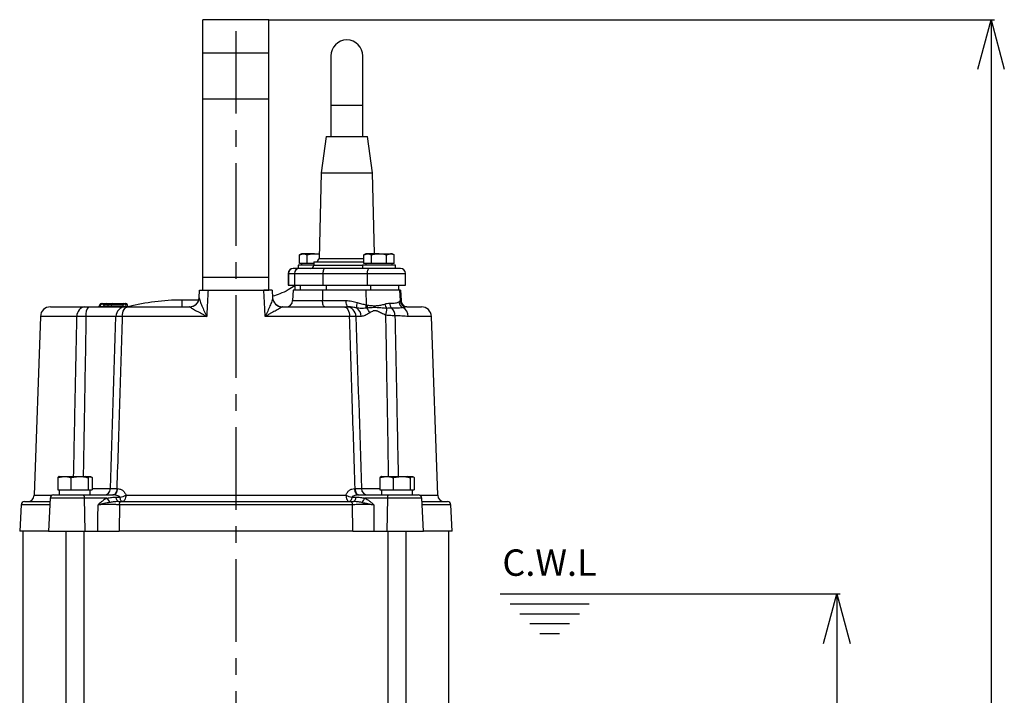
# Model space of a CAD drawing. Extents: x -1088 to 2582, y 153 to 3254.
# Drawn here: x 475 to 773, y 957 to 1162 of the extents above; entities that cross this region are included whole.
import ezdxf

# ---------------------------------------------------------------- set-up
doc = ezdxf.new("R2010")
doc.units = 0
doc.header["$LTSCALE"] = 10
doc.header["$MEASUREMENT"] = 0
doc.linetypes.add('PLNÁ', pattern=[0])
doc.linetypes.add('STŘEDOVÁ1', pattern=[1, 0.625, -0.125, 0.125, -0.125])
doc.layers.get('0').update_dxf_attribs({"color": 6, "linetype": 'PLNÁ'})
for name, color, linetype in [('1', 7, 'PLNÁ'), ('5', 4, 'STŘEDOVÁ1'), ('7', 3, 'PLNÁ'), ('8', 4, 'PLNÁ')]:
    doc.layers.add(name, color=color, linetype=linetype)
doc.styles.get("Standard").update_dxf_attribs({"font": 'simplex'})
doc.dimstyles.new('muj styl', dxfattribs={"dimtxt": 3.5, "dimasz": 3, "dimexe": 1, "dimexo": 0, "dimgap": 1.5, "dimtad": 1, "dimzin": 9, "dimtxsty": 'Standard', "dimblk": 'OPEN30', "dimcen": 0, "dimclrd": 4, "dimclre": 4, "dimclrt": 3, "dimaunit": 1, "dimadec": 0, "dimazin": 0, "dimtfac": 0.6, "dimtmove": 0, "dimatfit": 0, "dimldrblk": 'PRCLFILL', "dimfxl": 1, "dimtolj": 1, "dimarcsym": 0})

# ---------------------------------------------------------------- blocks, each defined once
blk = doc.blocks.new('_Open30')
at = {"color": 0, "linetype": 'ByBlock', "lineweight": -2}
for p, q in [((-1, 0.267949), (0, 0)), ((0, 0), (-1, -0.267949)), ((0, 0), (-1, 0))]:
    blk.add_line(p, q, dxfattribs=at)
blk = doc.blocks.new('*D57')
at = {"layer": '8', "color": 4, "linetype": 'Continuous', "lineweight": -2, "transparency": 16777216}
for p, q in [((550.25, 1162.18), (769.96, 1162.18)), ((768.96, 1147.18), (768.96, 703.18)), ((626.25, 688.18), (769.96, 688.18))]:
    blk.add_line(p, q, dxfattribs=at)
at = {"layer": '8', "color": 4, "lineweight": -2, "transparency": 16777216, "xscale": 15, "yscale": 15, "zscale": 15}
for p, rotation in [((768.96, 1162.18), 90), ((768.96, 688.18), 270)]:
    blk.add_blockref('_Open30', p, dxfattribs=dict(at, rotation=rotation))
at = {"layer": '8', "color": 3, "transparency": 16777216, "insert": (756.46, 925.18), "char_height": 15, "attachment_point": 5, "rotation": 90}
blk.add_mtext('\\A1;474', dxfattribs=at)
blk = doc.blocks.new('PRCLFILL')
at = {"ltscale": 20}
for p, q in [((-1, 0.167), (0, 0)), ((-1, -0.167), (-1, 0.167)), ((0, 0), (-1, -0.167))]:
    blk.add_line(p, q, dxfattribs=at)
at = {"color": 0, "ltscale": 20}
for p, q in [((-1, 0.146), (-0.873, 0.146)), ((-1, 0.096), (-0.573, 0.096)), ((-1, 0.046), (-0.273, 0.046)), ((-1, -0.004), (-0.027, -0.004)), ((-1, -0.054), (-0.327, -0.054)), ((-1, -0.104), (-0.627, -0.104)), ((-1, -0.154), (-0.927, -0.154))]:
    blk.add_line(p, q, dxfattribs=at)
blk = doc.blocks.new('*D58')
at = {"layer": '8', "color": 4, "linetype": 'Continuous', "lineweight": -2, "transparency": 16777216}
for p, q in [((650.28, 988.18), (723.27, 988.18)), ((722.27, 973.18), (722.27, 703.18)), ((626.25, 688.18), (723.27, 688.18))]:
    blk.add_line(p, q, dxfattribs=at)
at = {"layer": '8', "color": 4, "lineweight": -2, "transparency": 16777216, "xscale": 15, "yscale": 15, "zscale": 15}
for p, rotation in [((722.27, 988.18), 90), ((722.27, 688.18), 270)]:
    blk.add_blockref('_Open30', p, dxfattribs=dict(at, rotation=rotation))
at = {"layer": '8', "color": 3, "transparency": 16777216, "insert": (709.77, 838.18), "char_height": 15, "attachment_point": 5, "rotation": 90}
blk.add_mtext('\\A1;300', dxfattribs=at)

msp = doc.modelspace()

# ---------------------------------------------------------------- linework, layer by layer
at = {"layer": '1'}
for p, q in [((550.25, 1162.18), (530.25, 1162.18)), ((530.25, 1152.132), (530.25, 1162.18)), ((550.25, 1152.132), (550.25, 1162.18)), ((530.25, 1138.209), (530.25, 1152.132)), ((530.25, 1152.132), (550.25, 1152.132)), ((550.25, 1138.209), (550.25, 1152.132)), ((568.985, 1151.18), (568.985, 1136.18)), ((578.685, 1136.18), (578.685, 1151.18)), ((530.25, 1138.209), (550.25, 1138.209)), ((530.25, 1084.18), (530.25, 1138.209)), ((550.25, 1084.18), (550.25, 1138.209)), ((568.985, 1136.18), (568.985, 1126.78)), ((578.685, 1136.18), (568.985, 1136.18)), ((578.685, 1126.78), (578.685, 1136.18)), ((567.585, 1126.78), (566.085, 1115.78)), ((567.585, 1126.78), (573.835, 1126.78)), ((573.835, 1126.78), (580.085, 1126.78)), ((581.585, 1115.78), (580.085, 1126.78)), ((566.085, 1115.78), (565.435, 1089.78)), ((566.085, 1115.78), (573.835, 1115.78)), ((573.835, 1115.78), (581.585, 1115.78)), ((582.197, 1091.28), (581.585, 1115.78)), ((560.084, 1091.28), (559.465, 1090.922)), ((559.465, 1090.922), (560.62, 1091.28)), ((559.465, 1088.28), (559.465, 1090.922)), ((560.62, 1091.28), (560.084, 1091.28)), ((564.084, 1091.28), (560.62, 1091.28)), ((561.775, 1088.28), (561.775, 1090.922)), ((563.835, 1088.78), (563.835, 1087.78)), ((563.835, 1088.78), (573.835, 1088.78)), ((564.084, 1091.28), (565.472, 1091.28)), ((565.435, 1089.78), (573.835, 1089.78)), ((573.835, 1089.78), (578.967, 1089.78)), ((573.835, 1088.78), (578.967, 1088.78)), ((579.586, 1091.28), (578.967, 1090.922)), ((578.967, 1090.922), (580.122, 1091.28)), ((578.967, 1088.28), (578.967, 1090.922)), ((580.122, 1091.28), (579.586, 1091.28)), ((583.586, 1091.28), (580.122, 1091.28)), ((581.276, 1088.28), (581.276, 1090.922)), ((583.586, 1091.28), (587.05, 1091.28)), ((585.895, 1090.922), (587.05, 1091.28)), ((585.895, 1088.28), (585.895, 1090.922)), ((587.586, 1091.28), (587.05, 1091.28)), ((588.205, 1090.922), (587.586, 1091.28)), ((588.205, 1088.28), (588.205, 1090.922)), ((557.632, 1086.78), (557.584, 1086.78)), ((559.441, 1086.78), (557.632, 1086.78)), ((559.084, 1087.78), (559.084, 1086.78)), ((563.835, 1087.78), (559.084, 1087.78)), ((567.268, 1086.78), (559.441, 1086.78)), ((560.62, 1088.28), (559.465, 1088.28)), ((560.084, 1088.28), (560.084, 1087.78)), ((561.775, 1088.28), (560.62, 1088.28)), ((563.835, 1088.28), (561.775, 1088.28)), ((563.835, 1087.78), (573.835, 1087.78)), ((580.642, 1086.78), (567.268, 1086.78)), ((573.835, 1087.78), (578.586, 1087.78)), ((578.586, 1087.78), (578.586, 1086.78)), ((588.586, 1087.78), (578.586, 1087.78)), ((580.122, 1088.28), (578.967, 1088.28)), ((579.586, 1088.28), (579.586, 1087.78)), ((581.276, 1088.28), (580.122, 1088.28)), ((590.086, 1086.78), (580.642, 1086.78)), ((583.586, 1088.28), (581.276, 1088.28)), ((585.895, 1088.28), (583.586, 1088.28)), ((587.05, 1088.28), (585.895, 1088.28)), ((588.205, 1088.28), (587.05, 1088.28)), ((587.586, 1087.78), (587.586, 1088.28)), ((588.586, 1086.78), (588.586, 1087.78)), ((530.25, 1080.18), (530.25, 1084.18)), ((530.25, 1084.18), (550.25, 1084.18)), ((550.25, 1080.18), (550.25, 1084.18)), ((556.084, 1085.28), (556.084, 1081.78)), ((556.084, 1085.28), (556.143, 1085.28)), ((556.143, 1085.28), (557.952, 1085.28)), ((556.143, 1085.28), (556.143, 1081.78)), ((557.952, 1085.28), (566.589, 1085.28)), ((557.952, 1085.28), (557.952, 1081.78)), ((566.589, 1085.28), (579.963, 1085.28)), ((566.589, 1085.28), (566.589, 1081.78)), ((579.963, 1085.28), (579.963, 1081.78)), ((579.963, 1085.28), (591.586, 1085.28)), ((591.586, 1081.78), (591.586, 1085.28)), ((529.132, 1077.942), (529.25, 1080.18)), ((530.25, 1080.18), (531.819, 1080.18)), ((531.819, 1080.18), (548.68, 1080.18)), ((548.68, 1080.18), (550.25, 1080.18)), ((551.25, 1080.18), (551.367, 1077.942)), ((556.084, 1081.78), (556.143, 1081.78)), ((556.143, 1081.78), (557.952, 1081.78)), ((557.584, 1080.18), (557.421, 1077.075)), ((566.416, 1080.18), (557.585, 1080.18)), ((557.952, 1081.78), (566.589, 1081.78)), ((558.084, 1081.78), (558.084, 1080.18)), ((558.117, 1081.78), (558.117, 1080.18)), ((559.662, 1081.78), (559.662, 1080.18)), ((566.416, 1080.18), (566.475, 1077.075)), ((579.575, 1080.18), (566.416, 1080.18)), ((566.589, 1081.78), (579.963, 1081.78)), ((567.595, 1081.78), (567.595, 1080.18)), ((579.575, 1080.18), (579.658, 1075.798)), ((589.832, 1080.18), (579.575, 1080.18)), ((579.963, 1081.78), (591.586, 1081.78)), ((580.958, 1081.78), (580.958, 1080.18)), ((589.586, 1080.18), (589.586, 1081.78)), ((589.832, 1080.18), (589.998, 1077.017)), ((590.085, 1080.18), (589.832, 1080.18)), ((590.085, 1080.18), (590.247, 1077.075)), ((590.248, 1077.075), (590.086, 1080.18)), ((528.986, 1077.23), (523.835, 1077.23)), ((523.835, 1077.23), (523.835, 1075.18)), ((557.422, 1077.075), (566.475, 1077.075)), ((566.475, 1077.075), (573.616, 1077.075)), ((590.03, 1077.075), (590.247, 1077.075)), ((484.033, 1075.18), (494.515, 1075.18)), ((495.618, 1075.18), (506.793, 1075.18)), ((499.095, 1075.947), (498.696, 1075.319)), ((499.054, 1075.766), (498.994, 1075.428)), ((498.994, 1075.428), (499.234, 1075.428)), ((499.27, 1075.766), (499.054, 1075.766)), ((499.517, 1076.18), (499.546, 1076.18)), ((499.546, 1076.18), (499.761, 1076.18)), ((499.761, 1076.18), (501.065, 1076.18)), ((500.196, 1075.428), (501.593, 1075.428)), ((501.536, 1075.766), (500.232, 1075.766)), ((501.593, 1075.428), (501.536, 1075.766)), ((502.566, 1075.428), (502.609, 1075.766)), ((502.566, 1075.428), (506.106, 1075.428)), ((505.978, 1075.766), (502.609, 1075.766)), ((502.97, 1076.18), (506.338, 1076.18)), ((506.338, 1076.18), (506.9, 1076.18)), ((506.993, 1075.376), (506.992, 1075.379)), ((507.485, 1075.406), (507.385, 1075.802)), ((507.56, 1075.18), (526.141, 1075.18)), ((554.359, 1075.18), (572.94, 1075.18)), ((573.706, 1075.18), (574.333, 1075.18)), ((592.027, 1075.18), (596.466, 1075.18)), ((481.035, 1072.284), (479.143, 1018.11)), ((492.076, 1072.284), (481.035, 1072.284)), ((503.899, 1072.284), (494.833, 1072.284)), ((531.386, 1072.284), (505.816, 1072.284)), ((574.683, 1072.284), (549.114, 1072.284)), ((578.176, 1072.284), (576.6, 1072.284)), ((599.465, 1072.284), (592.46, 1072.284)), ((601.356, 1018.11), (599.465, 1072.284)), ((486.267, 1023.439), (488.274, 1023.78)), ((486.267, 1023.439), (486.267, 1019.78)), ((486.744, 1023.78), (486.63, 1023.726)), ((486.744, 1023.78), (488.274, 1023.78)), ((488.274, 1023.78), (492.878, 1023.78)), ((490.282, 1023.439), (492.878, 1023.78)), ((490.282, 1023.439), (490.282, 1019.78)), ((492.878, 1023.78), (496.063, 1023.78)), ((496.652, 1023.439), (494.644, 1023.78)), ((495.475, 1023.439), (495.475, 1019.78)), ((496.652, 1023.439), (496.652, 1019.78)), ((583.847, 1023.439), (585.855, 1023.78)), ((583.847, 1023.439), (583.847, 1019.78)), ((584.325, 1023.78), (584.21, 1023.726)), ((584.325, 1023.78), (585.855, 1023.78)), ((585.855, 1023.78), (590.459, 1023.78)), ((587.863, 1023.439), (590.459, 1023.78)), ((587.863, 1023.439), (587.863, 1019.78)), ((590.459, 1023.78), (593.644, 1023.78)), ((594.233, 1023.439), (592.225, 1023.78)), ((593.055, 1023.439), (593.055, 1019.78)), ((594.233, 1023.439), (594.233, 1019.78)), ((496.652, 1020.11), (502.246, 1020.11)), ((504.162, 1020.11), (504.321, 1020.11)), ((576.178, 1020.11), (576.337, 1020.11)), ((578.253, 1020.11), (583.847, 1020.11)), ((479.143, 1018.11), (484.618, 1018.11)), ((483.986, 1017.232), (483.459, 1007.18)), ((494.319, 1017.232), (483.986, 1017.232)), ((484.985, 1018.18), (493.937, 1018.18)), ((486.267, 1019.78), (490.282, 1019.78)), ((486.836, 1018.18), (486.836, 1019.78)), ((490.282, 1019.78), (495.475, 1019.78)), ((493.937, 1018.18), (503.145, 1018.18)), ((494.319, 1017.232), (494.521, 1007.18)), ((501.191, 1017.232), (494.319, 1017.232)), ((495.475, 1019.78), (496.652, 1019.78)), ((496.1, 1018.18), (496.1, 1019.78)), ((503.969, 1017.513), (505.123, 1017.513)), ((506.934, 1018.11), (573.565, 1018.11)), ((575.377, 1017.513), (576.53, 1017.513)), ((577.354, 1018.18), (586.562, 1018.18)), ((586.18, 1017.232), (579.308, 1017.232)), ((583.847, 1019.78), (587.863, 1019.78)), ((584.416, 1018.18), (584.416, 1019.78)), ((586.18, 1017.232), (585.979, 1007.18)), ((596.513, 1017.232), (586.18, 1017.232)), ((586.562, 1018.18), (595.515, 1018.18)), ((587.863, 1019.78), (593.055, 1019.78)), ((593.055, 1019.78), (594.233, 1019.78)), ((593.681, 1018.18), (593.681, 1019.78)), ((595.882, 1018.11), (601.356, 1018.11)), ((597.04, 1007.18), (596.513, 1017.232)), ((475.172, 1015.232), (474.75, 1007.18)), ((483.881, 1015.232), (475.172, 1015.232)), ((476.17, 1016.18), (483.931, 1016.18)), ((504.947, 1015.232), (504.886, 1007.18)), ((575.552, 1015.232), (504.947, 1015.232)), ((505.489, 1016.18), (575.011, 1016.18)), ((575.613, 1007.18), (575.552, 1015.232)), ((596.568, 1016.18), (604.329, 1016.18)), ((605.328, 1015.232), (596.618, 1015.232)), ((605.75, 1007.18), (605.328, 1015.232)), ((483.459, 1007.18), (474.75, 1007.18)), ((475.75, 1007.18), (475.75, 872.18)), ((483.459, 1007.18), (494.521, 1007.18)), ((488.676, 1007.18), (488.676, 880.28)), ((494.243, 880.28), (494.243, 1007.18)), ((494.521, 1007.18), (498.437, 1007.18)), ((575.613, 1007.18), (504.886, 1007.18)), ((582.062, 1007.18), (585.979, 1007.18)), ((585.979, 1007.18), (597.04, 1007.18)), ((586.257, 1007.18), (586.257, 880.28)), ((591.824, 880.28), (591.824, 1007.18)), ((605.75, 1007.18), (597.04, 1007.18)), ((604.75, 872.18), (604.75, 1007.18)), ((620.273, 988.18), (650.276, 988.18)), ((623.276, 985.18), (647.275, 985.18)), ((626.276, 982.18), (644.275, 982.18)), ((629.276, 979.18), (641.275, 979.18)), ((632.276, 976.18), (638.275, 976.18))]:
    msp.add_line(p, q, dxfattribs=at)
for points in [[(567.268, 1086.78), (567.136, 1086.751), (567.008, 1086.665), (566.891, 1086.527), (566.788, 1086.34), (566.704, 1086.113), (566.641, 1085.854), (566.602, 1085.572), (566.589, 1085.28)], [(580.642, 1086.78), (580.51, 1086.751), (580.382, 1086.665), (580.265, 1086.527), (580.162, 1086.34), (580.077, 1086.113), (580.015, 1085.854), (579.976, 1085.572), (579.963, 1085.28)], [(567.191, 1075.18), (567.056, 1075.216), (566.925, 1075.322), (566.804, 1075.495), (566.697, 1075.729), (566.608, 1076.015), (566.54, 1076.342), (566.495, 1076.7), (566.475, 1077.075)], [(574.333, 1075.18), (574.198, 1075.216), (574.067, 1075.322), (573.946, 1075.495), (573.839, 1075.729), (573.75, 1076.015), (573.681, 1076.342), (573.636, 1076.7), (573.616, 1077.075)], [(499.158, 1075.996), (499.148, 1075.991), (499.095, 1075.947)], [(500.232, 1075.766), (500.154, 1075.871), (500.033, 1075.954), (499.884, 1076.008), (499.721, 1076.027), (499.562, 1076.008), (499.425, 1075.954), (499.324, 1075.871), (499.27, 1075.766)], [(505.816, 1072.284), (505.86, 1072.854), (505.966, 1073.4), (506.131, 1073.9), (506.348, 1074.338), (506.61, 1074.696), (506.906, 1074.961), (507.227, 1075.124), (507.56, 1075.18)], [(506.807, 1075.855), (506.756, 1075.922), (506.662, 1075.966), (506.535, 1075.982), (506.388, 1075.966), (506.236, 1075.922), (506.095, 1075.853), (505.978, 1075.766)], [(507.385, 1075.802), (507.367, 1075.842), (507.301, 1075.902), (507.195, 1075.94), (507.061, 1075.954), (506.911, 1075.94), (506.783, 1075.909)], [(506.811, 1075.766), (506.807, 1075.853), (506.807, 1075.855)], [(572.94, 1075.18), (573.272, 1075.124), (573.593, 1074.961), (573.89, 1074.696), (574.151, 1074.338), (574.369, 1073.9), (574.533, 1073.4), (574.639, 1072.854), (574.683, 1072.284)], [(504.162, 1020.11), (504.132, 1019.73), (504.06, 1019.366), (503.949, 1019.032), (503.802, 1018.741), (503.624, 1018.502), (503.423, 1018.325), (503.206, 1018.216), (502.98, 1018.18)], [(504.321, 1020.11), (504.292, 1019.73), (504.22, 1019.366), (504.109, 1019.032), (503.963, 1018.741), (503.786, 1018.502), (503.586, 1018.325), (503.37, 1018.216), (503.145, 1018.18)], [(576.178, 1020.11), (576.207, 1019.73), (576.279, 1019.366), (576.39, 1019.032), (576.537, 1018.741), (576.713, 1018.502), (576.913, 1018.325), (577.13, 1018.216), (577.354, 1018.18)], [(576.337, 1020.11), (576.367, 1019.73), (576.439, 1019.366), (576.551, 1019.032), (576.698, 1018.741), (576.875, 1018.502), (577.076, 1018.325), (577.294, 1018.216), (577.519, 1018.18)], [(493.937, 1018.18), (494.009, 1018.162), (494.079, 1018.108), (494.143, 1018.022), (494.2, 1017.905), (494.248, 1017.762), (494.285, 1017.598), (494.309, 1017.419), (494.319, 1017.232)], [(504.691, 1016.18), (504.574, 1016.203), (504.459, 1016.274), (504.35, 1016.389), (504.249, 1016.547), (504.159, 1016.743), (504.081, 1016.973), (504.017, 1017.232), (503.969, 1017.513)], [(505.844, 1016.18), (505.727, 1016.203), (505.612, 1016.274), (505.503, 1016.389), (505.402, 1016.547), (505.312, 1016.743), (505.234, 1016.973), (505.17, 1017.232), (505.123, 1017.513)], [(506.934, 1018.11), (506.907, 1017.73), (506.84, 1017.366), (506.737, 1017.032), (506.602, 1016.741), (506.438, 1016.502), (506.253, 1016.325), (506.052, 1016.216), (505.844, 1016.18)], [(573.565, 1018.11), (573.593, 1017.73), (573.659, 1017.366), (573.762, 1017.032), (573.898, 1016.741), (574.061, 1016.502), (574.247, 1016.325), (574.447, 1016.216), (574.655, 1016.18)], [(575.377, 1017.513), (575.329, 1017.232), (575.266, 1016.973), (575.188, 1016.743), (575.097, 1016.547), (574.996, 1016.389), (574.887, 1016.274), (574.772, 1016.203), (574.655, 1016.18)], [(576.53, 1017.513), (576.482, 1017.232), (576.419, 1016.973), (576.341, 1016.743), (576.25, 1016.547), (576.149, 1016.389), (576.04, 1016.274), (575.926, 1016.203), (575.808, 1016.18)], [(586.18, 1017.232), (586.191, 1017.419), (586.215, 1017.598), (586.251, 1017.762), (586.299, 1017.905), (586.356, 1018.022), (586.421, 1018.108), (586.49, 1018.162), (586.562, 1018.18)], [(498.437, 1007.18), (498.459, 1011.288), (498.48, 1015.232)], [(504.947, 1015.232), (504.962, 1015.419), (504.996, 1015.598), (505.048, 1015.762), (505.115, 1015.905), (505.196, 1016.022), (505.288, 1016.108), (505.386, 1016.162), (505.489, 1016.18)], [(575.552, 1015.232), (575.537, 1015.419), (575.503, 1015.598), (575.452, 1015.762), (575.384, 1015.905), (575.303, 1016.022), (575.212, 1016.108), (575.113, 1016.162), (575.011, 1016.18)], [(582.02, 1015.232), (582.04, 1011.288), (582.062, 1007.18)]]:
    msp.add_lwpolyline(points, dxfattribs=at)
for centre, radius, start, end in [((573.835, 1151.18), 4.85, 0, 180), ((566.331, 1088.581), 1.497, 126.80332, 172.38708), ((557.584, 1085.28), 1.5, 90, 180), ((557.637, 1085.285), 1.495, 90.21057, 180.20902), ((559.446, 1085.285), 1.495, 90.21065, 180.20902), ((562.835, 1087.78), 1, 270, 0), ((590.086, 1085.28), 1.5, 0, 90), ((523.835, 1012.38), 64.85, 90, 104.40853), ((526.141, 1078.18), 3, 270, 357), ((526.199, 1078.098), 2.937, 321.92484, 356.95997), ((554.359, 1078.18), 3, 183, 270), ((554.339, 1078.114), 2.977, 183.32462, 268.13335), ((555.424, 1077.18), 2, 270, 357), ((591.675, 1076.815), 2.048, 184.43071, 247.04125), ((591.995, 1077.126), 2, 183.11211, 262.09657), ((592.027, 1077.179), 2, 182.99523, 269.99572), ((592.244, 1077.179), 2, 182.99507, 269.99587), ((592.246, 1077.18), 2, 183, 270), ((484.033, 1072.18), 3, 90, 178), ((494.812, 1072.454), 2.742, 96.22255, 183.55234), ((498.162, 1072.936), 3.392, 138.59464, 191.07555), ((498.443, 1075.48), 0.3, 270, 326.30304), ((498.698, 1075.48), 0.3, 270, 350), ((498.939, 1075.479), 0.299, 270.06022, 350.09616), ((499.546, 1075.68), 0.5, 90, 170), ((499.517, 1075.68), 0.5, 90, 147.62554), ((499.762, 1075.68), 0.499, 90.0551, 170.08614), ((499.753, 1075.695), 0.485, 8.48742, 88.98309), ((500.484, 1075.47), 0.291, 188.48597, 268.98395), ((501.056, 1075.695), 0.485, 8.46595, 88.9686), ((501.88, 1075.47), 0.291, 188.44434, 268.98737), ((502.313, 1075.43), 0.253, 278.40661, 359.44306), ((503.031, 1075.763), 0.421, 98.358, 179.49128), ((506.844, 1072.235), 2.945, 90.98757, 179.0451), ((505.853, 1075.43), 0.253, 278.35742, 359.49225), ((506.4, 1075.763), 0.421, 98.35823, 179.49105), ((506.338, 1075.68), 0.5, 20.48897, 90), ((506.908, 1075.833), 0.346, 91.20055, 137.31213), ((506.9, 1075.68), 0.5, 14.12825, 90), ((507.268, 1075.48), 0.3, 200.47493, 269.99831), ((507.776, 1075.48), 0.3, 193.65571, 270), ((526.148, 1078.143), 3.005, 272.08883, 321.85232), ((573.656, 1072.235), 2.945, 0.9549, 89.01243), ((579.356, 1075.5), 2.587, 158.17825, 195.43303), ((575.075, 1072.278), 3.101, 0.12268, 54.81769), ((584.163, 1075.057), 4.566, 170.66579, 183.72567), ((584.482, 1075.221), 4.502, 173.51535, 185.38312), ((576.121, 1071.82), 4.891, 18.23643, 37.52573), ((587.97, 1076.524), 2.697, 190.60972, 222.76397), ((578.03, 1074.917), 7.963, 343.37556, 358.38886), ((588.953, 1076.305), 2.163, 180.81286, 225.03743), ((585.156, 1072.427), 3.264, 0.79356, 45.98221), ((589.44, 1072.271), 3.021, 0.25049, 61.60093), ((596.466, 1072.18), 3, 2, 90), ((500.273, 1020.152), 1.973, 270.71106, 358.76022), ((580.226, 1020.152), 1.973, 181.23978, 269.28894), ((477.144, 1018.18), 2, 270, 358), ((484.985, 1017.18), 1, 90, 177), ((505.397, 1019.231), 4.657, 205.41687, 225.68543), ((503.529, 1025.396), 8.042, 281.42813, 295.04768), ((576.97, 1025.396), 8.042, 244.95232, 258.57187), ((575.102, 1019.231), 4.657, 314.31457, 334.58313), ((595.515, 1017.18), 1, 3, 90), ((603.355, 1018.18), 2, 182, 270), ((476.17, 1015.18), 1, 90, 177), ((604.329, 1015.18), 1, 3, 90)]:
    msp.add_arc(centre, radius, start, end, dxfattribs=at)
for centre, major_axis, ratio, start_param, end_param in [((499.39, 1075.48), (0.697, 0.175), 0.131532, 2.9706639, 3.9664141), ((506.951, 1075.48), (0.535, -0.089), 0.2582127, 4.7041925, 6.5347228)]:
    msp.add_ellipse(centre, major_axis=major_axis, ratio=ratio, start_param=start_param, end_param=end_param, dxfattribs=at)
for points, knots in [([(560.62, 1091.28), (560.647, 1091.279), (561.037, 1091.274), (561.419, 1091.092), (561.775, 1090.922)], [0, 0, 0, 0, 0.0866342, 1.2343621, 1.2343621, 1.2343621, 1.2343621]), ([(561.775, 1090.922), (561.923, 1090.964), (562.675, 1091.175), (563.457, 1091.233), (564.084, 1091.28)], [0, 0, 0, 0, 0.4631002, 2.3480908, 2.3480908, 2.3480908, 2.3480908]), ([(564.084, 1091.28), (564.257, 1091.278), (564.725, 1091.273), (565.181, 1091.165), (565.468, 1091.097)], [0, 0, 0, 0, 0.5194147, 1.4044185, 1.4044185, 1.4044185, 1.4044185]), ([(580.122, 1091.28), (580.149, 1091.279), (580.539, 1091.274), (580.921, 1091.092), (581.276, 1090.922)], [0, 0, 0, 0, 0.0866344, 1.2343647, 1.2343647, 1.2343647, 1.2343647]), ([(581.276, 1090.922), (581.425, 1090.964), (582.176, 1091.175), (582.958, 1091.233), (583.586, 1091.28)], [0, 0, 0, 0, 0.4630984, 2.3480891, 2.3480891, 2.3480891, 2.3480891]), ([(583.586, 1091.28), (583.758, 1091.276), (584.54, 1091.26), (585.302, 1091.07), (585.895, 1090.922)], [0, 0, 0, 0, 0.5196754, 2.3509897, 2.3509897, 2.3509897, 2.3509897]), ([(587.05, 1091.28), (587.077, 1091.279), (587.467, 1091.274), (587.849, 1091.092), (588.205, 1090.922)], [0, 0, 0, 0, 0.0866331, 1.2343598, 1.2343598, 1.2343598, 1.2343598]), ([(529.25, 1080.18), (529.25, 1080.18), (529.266, 1080.18), (529.329, 1080.18), (529.376, 1080.18), (529.501, 1080.18), (529.579, 1080.18), (529.76, 1080.18), (529.864, 1080.18), (530.099, 1080.18), (530.228, 1080.18), (530.504, 1080.18), (530.652, 1080.18), (531.125, 1080.18), (531.464, 1080.18), (531.819, 1080.18)], [0, 0, 0, 0, 0.3212243, 0.3212243, 0.6424485, 0.6424485, 0.9636728, 0.9636728, 1.284897, 1.284897, 1.6061213, 1.6061213, 1.9273456, 1.9273456, 2.5697941, 2.5697941, 2.5697941, 2.5697941]), ([(531.819, 1080.18), (531.728, 1078.513), (531.636, 1076.846), (531.545, 1075.18), (531.492, 1074.215), (531.439, 1073.249), (531.386, 1072.284)], [0, 0, 0, 0, 5.007549, 5.007549, 5.007549, 7.9072066, 7.9072066, 7.9072066, 7.9072066]), ([(549.114, 1072.284), (549.061, 1073.249), (549.008, 1074.215), (548.955, 1075.18), (548.863, 1076.846), (548.771, 1078.513), (548.68, 1080.18)], [0, 0, 0, 0, 2.8996576, 2.8996576, 2.8996576, 7.9072066, 7.9072066, 7.9072066, 7.9072066]), ([(551.25, 1080.18), (551.25, 1080.18), (551.233, 1080.18), (551.17, 1080.18), (551.123, 1080.18), (550.998, 1080.18), (550.92, 1080.18), (550.739, 1080.18), (550.635, 1080.18), (550.401, 1080.18), (550.271, 1080.18), (549.995, 1080.18), (549.847, 1080.18), (549.374, 1080.18), (549.035, 1080.18), (548.68, 1080.18)], [0, 0, 0, 0, 0.3212243, 0.3212243, 0.6424485, 0.6424485, 0.9636728, 0.9636728, 1.284897, 1.284897, 1.6061213, 1.6061213, 1.9273456, 1.9273456, 2.5697941, 2.5697941, 2.5697941, 2.5697941]), ([(558.084, 1081.53), (557.422, 1081.107), (555.978, 1080.184), (553.712, 1079.119), (552.083, 1078.597), (551.345, 1078.361)], [0, 0, 0, 0, 2.3702105, 5.1709998, 7.4886511, 7.4886511, 7.4886511, 7.4886511]), ([(529.132, 1077.942), (529.127, 1077.842), (529.157, 1077.686), (529.255, 1077.313), (529.322, 1077.101), (529.476, 1076.656), (529.564, 1076.418), (529.753, 1075.935), (529.853, 1075.687), (530.169, 1074.931), (530.399, 1074.407), (530.758, 1073.618), (530.881, 1073.353), (531.068, 1072.953), (531.131, 1072.82), (531.258, 1072.552), (531.322, 1072.417), (531.386, 1072.284)], [0, 0, 0, 0, 0.7637589, 0.7637589, 1.5275179, 1.5275179, 2.2912768, 2.2912768, 3.0550357, 3.0550357, 4.5825536, 4.5825536, 5.3463125, 5.3463125, 5.728192, 5.728192, 6.1100714, 6.1100714, 6.1100714, 6.1100714]), ([(551.367, 1077.942), (551.372, 1077.842), (551.343, 1077.686), (551.245, 1077.313), (551.178, 1077.101), (551.023, 1076.656), (550.935, 1076.418), (550.747, 1075.935), (550.646, 1075.687), (550.33, 1074.931), (550.1, 1074.407), (549.741, 1073.618), (549.619, 1073.353), (549.431, 1072.953), (549.368, 1072.82), (549.242, 1072.552), (549.177, 1072.417), (549.114, 1072.284)], [0, 0, 0, 0, 0.7637589, 0.7637589, 1.5275179, 1.5275179, 2.2912768, 2.2912768, 3.0550357, 3.0550357, 4.5825536, 4.5825536, 5.3463125, 5.3463125, 5.728192, 5.728192, 6.1100714, 6.1100714, 6.1100714, 6.1100714]), ([(573.616, 1077.075), (574.187, 1077.075), (574.75, 1077.016), (575.861, 1076.806), (576.41, 1076.654), (576.954, 1076.462)], [0, 0, 0, 0, 1.7067762, 1.7067762, 3.4135523, 3.4135523, 3.4135523, 3.4135523]), ([(586.79, 1076.274), (587.486, 1076.263), (588.071, 1076.286), (588.787, 1076.377), (588.999, 1076.416), (589.361, 1076.518), (589.512, 1076.579), (589.633, 1076.656)], [0, 0, 0, 0, 1.4507573, 1.4507573, 2.176136, 2.176136, 2.9015147, 2.9015147, 2.9015147, 2.9015147]), ([(494.515, 1075.18), (494.649, 1075.18), (494.811, 1075.18), (495.189, 1075.18), (495.395, 1075.18), (495.618, 1075.18)], [0, 0, 0, 0, 0.5514744, 0.5514744, 1.1029489, 1.1029489, 1.1029489, 1.1029489]), ([(499.234, 1075.428), (499.239, 1075.394), (499.264, 1075.361), (499.354, 1075.317), (499.393, 1075.303), (499.498, 1075.281), (499.567, 1075.274), (499.679, 1075.274), (499.718, 1075.275), (499.79, 1075.282), (499.824, 1075.286), (499.919, 1075.303), (499.971, 1075.316), (500.102, 1075.361), (500.159, 1075.394), (500.196, 1075.428)], [0, 0, 0, 0, 0.263936, 0.263936, 0.3959041, 0.3959041, 0.5278721, 0.5278721, 0.5938561, 0.5938561, 0.6598401, 0.6598401, 0.7918081, 0.7918081, 1.0557441, 1.0557441, 1.0557441, 1.0557441]), ([(501.065, 1076.18), (501.094, 1076.18), (501.135, 1076.18), (501.238, 1076.18), (501.301, 1076.18), (501.443, 1076.18), (501.524, 1076.18), (501.698, 1076.18), (501.791, 1076.18), (501.985, 1076.18), (502.083, 1076.18), (502.281, 1076.18), (502.38, 1076.18), (502.568, 1076.18), (502.659, 1076.18), (502.825, 1076.18), (502.901, 1076.18), (502.97, 1076.18)], [0, 0, 0, 0, 0.2380632, 0.2380632, 0.4761264, 0.4761264, 0.7141896, 0.7141896, 0.9522528, 0.9522528, 1.190316, 1.190316, 1.4283792, 1.4283792, 1.6664424, 1.6664424, 1.9045056, 1.9045056, 1.9045056, 1.9045056]), ([(502.609, 1075.766), (502.532, 1075.766), (502.436, 1075.766), (502.224, 1075.766), (502.108, 1075.766), (501.888, 1075.766), (501.787, 1075.766), (501.628, 1075.766), (501.569, 1075.766), (501.536, 1075.766)], [0, 0, 0, 0, 0.2684487, 0.2684487, 0.5368975, 0.5368975, 0.8053462, 0.8053462, 1.0737949, 1.0737949, 1.0737949, 1.0737949]), ([(501.593, 1075.428), (501.623, 1075.428), (501.677, 1075.428), (501.821, 1075.428), (501.914, 1075.428), (502.112, 1075.428), (502.217, 1075.428), (502.409, 1075.428), (502.496, 1075.428), (502.566, 1075.428)], [0, 0, 0, 0, 0.24325418, 0.24325418, 0.48650835, 0.48650835, 0.72976253, 0.72976253, 0.9730167, 0.9730167, 0.9730167, 0.9730167]), ([(506.106, 1075.428), (506.177, 1075.404), (506.296, 1075.366), (506.502, 1075.323), (506.66, 1075.302), (506.761, 1075.297), (506.843, 1075.297), (506.886, 1075.301), (506.938, 1075.311), (506.979, 1075.327), (506.999, 1075.352), (506.986, 1075.369), (506.983, 1075.374)], [0, 0, 0, 0, 0.21867701, 0.36211876, 0.47376321, 0.55121041, 0.58053467, 0.67509889, 0.67749241, 0.7818438, 0.90818165, 0.9516114, 0.9516114, 0.9516114, 0.9516114]), ([(506.793, 1075.18), (506.853, 1075.18), (506.949, 1075.18), (507.213, 1075.18), (507.372, 1075.18), (507.56, 1075.18)], [0, 0, 0, 0, 0.3834077, 0.3834077, 0.7668154, 0.7668154, 0.7668154, 0.7668154]), ([(526.258, 1075.139), (526.319, 1075.094), (526.436, 1075.021), (526.733, 1074.843), (526.909, 1074.74), (527.29, 1074.521), (527.498, 1074.403), (527.93, 1074.161), (528.154, 1074.036), (528.848, 1073.653), (529.339, 1073.384), (530.093, 1072.977), (530.347, 1072.84), (530.862, 1072.563), (531.125, 1072.423), (531.386, 1072.284)], [0, 0, 0, 0, 0.733833, 0.733833, 1.4676661, 1.4676661, 2.2014991, 2.2014991, 2.9353321, 2.9353321, 4.4029982, 4.4029982, 5.1368312, 5.1368312, 5.8706643, 5.8706643, 5.8706643, 5.8706643]), ([(554.242, 1075.139), (554.181, 1075.094), (554.063, 1075.021), (553.767, 1074.843), (553.59, 1074.74), (553.209, 1074.521), (553.001, 1074.403), (552.57, 1074.161), (552.345, 1074.036), (551.652, 1073.653), (551.16, 1073.384), (550.407, 1072.977), (550.152, 1072.84), (549.637, 1072.563), (549.374, 1072.423), (549.114, 1072.284)], [0, 0, 0, 0, 0.733833, 0.733833, 1.4676661, 1.4676661, 2.2014991, 2.2014991, 2.9353321, 2.9353321, 4.4029982, 4.4029982, 5.1368312, 5.1368312, 5.8706643, 5.8706643, 5.8706643, 5.8706643]), ([(572.94, 1075.18), (573.127, 1075.18), (573.287, 1075.18), (573.55, 1075.18), (573.646, 1075.18), (573.706, 1075.18)], [0, 0, 0, 0, 0.3834077, 0.3834077, 0.7668154, 0.7668154, 0.7668154, 0.7668154]), ([(576.862, 1074.812), (576.442, 1074.921), (576.022, 1075.012), (575.181, 1075.141), (574.759, 1075.18), (574.333, 1075.18)], [0, 0, 0, 0, 1.2819283, 1.2819283, 2.5638565, 2.5638565, 2.5638565, 2.5638565]), ([(579.607, 1074.761), (579.121, 1074.725), (578.646, 1074.705), (577.955, 1074.709), (577.728, 1074.716), (577.285, 1074.749), (577.068, 1074.773), (576.862, 1074.812)], [0, 0, 0, 0, 1.3767125, 1.3767125, 2.0650687, 2.0650687, 2.7534249, 2.7534249, 2.7534249, 2.7534249]), ([(576.954, 1076.462), (577.174, 1076.384), (577.398, 1076.318), (577.846, 1076.195), (578.071, 1076.139), (578.749, 1075.981), (579.203, 1075.888), (579.658, 1075.798)], [0, 0, 0, 0, 0.6967254, 0.6967254, 1.3934509, 1.3934509, 2.7869018, 2.7869018, 2.7869018, 2.7869018]), ([(585.99, 1074.693), (585.485, 1074.712), (584.996, 1074.754), (584.013, 1074.841), (583.521, 1074.888), (582.529, 1074.941), (582.028, 1074.942), (581.019, 1074.89), (580.509, 1074.843), (579.999, 1074.799)], [0, 0, 0, 0, 1.5013661, 1.5013661, 3.0027322, 3.0027322, 4.5040984, 4.5040984, 6.0054645, 6.0054645, 6.0054645, 6.0054645]), ([(580.008, 1075.729), (580.506, 1075.647), (580.994, 1075.583), (581.711, 1075.531), (581.948, 1075.521), (582.412, 1075.519), (582.64, 1075.528), (583.31, 1075.576), (583.741, 1075.638), (584.562, 1075.799), (584.952, 1075.895), (585.319, 1076.027)], [0, 0, 0, 0, 1.3450752, 1.3450752, 2.0176128, 2.0176128, 2.6901504, 2.6901504, 4.0352256, 4.0352256, 5.3803008, 5.3803008, 5.3803008, 5.3803008]), ([(585.66, 1072.638), (585.208, 1072.808), (584.78, 1073.018), (584.154, 1073.343), (583.948, 1073.453), (583.536, 1073.664), (583.331, 1073.763), (583.019, 1073.885), (582.914, 1073.92), (582.702, 1073.975), (582.592, 1073.995), (582.27, 1074.019), (582.063, 1073.99), (581.661, 1073.863), (581.472, 1073.771), (581.11, 1073.57), (580.936, 1073.46), (580.766, 1073.35)], [0, 0, 0, 0, 1.3379306, 1.3379306, 2.0068959, 2.0068959, 2.6758612, 2.6758612, 3.0103439, 3.0103439, 3.3448265, 3.3448265, 4.0137918, 4.0137918, 4.6827571, 4.6827571, 5.3517224, 5.3517224, 5.3517224, 5.3517224]), ([(585.319, 1076.027), (585.578, 1076.121), (585.831, 1076.182), (586.322, 1076.26), (586.56, 1076.278), (586.79, 1076.274)], [0, 0, 0, 0, 0.7507726, 0.7507726, 1.5015452, 1.5015452, 1.5015452, 1.5015452]), ([(587.424, 1074.774), (587.219, 1074.775), (586.996, 1074.769), (586.518, 1074.743), (586.261, 1074.724), (585.99, 1074.693)], [0, 0, 0, 0, 0.7189365, 0.7189365, 1.4378729, 1.4378729, 1.4378729, 1.4378729]), ([(590.876, 1074.928), (590.471, 1074.839), (589.985, 1074.809), (589.125, 1074.783), (588.816, 1074.779), (588.153, 1074.774), (587.799, 1074.773), (587.424, 1074.774)], [0, 0, 0, 0, 1.7315021, 1.7315021, 2.5972531, 2.5972531, 3.4630041, 3.4630041, 3.4630041, 3.4630041]), ([(491.097, 1023.78), (491.249, 1031.404), (491.571, 1047.572), (491.901, 1063.74), (492.076, 1072.284)], [0, 0, 0, 0, 22.8768562, 48.514565, 48.514565, 48.514565, 48.514565]), ([(494.833, 1072.284), (494.278, 1072.289), (493.763, 1072.291), (493.054, 1072.291), (492.835, 1072.29), (492.43, 1072.288), (492.243, 1072.286), (492.076, 1072.284)], [0, 0, 0, 0, 1.3787102, 1.3787102, 2.0680654, 2.0680654, 2.7574205, 2.7574205, 2.7574205, 2.7574205]), ([(494.833, 1072.284), (494.682, 1063.74), (494.396, 1047.572), (494.125, 1031.404), (493.998, 1023.78)], [0, 0, 0, 0, 25.6363446, 48.5118947, 48.5118947, 48.5118947, 48.5118947]), ([(505.816, 1072.284), (505.348, 1072.289), (504.95, 1072.291), (504.457, 1072.291), (504.315, 1072.29), (504.074, 1072.288), (503.975, 1072.286), (503.899, 1072.284)], [0, 0, 0, 0, 0.9585592, 0.9585592, 1.4378388, 1.4378388, 1.9171184, 1.9171184, 1.9171184, 1.9171184]), ([(505.816, 1072.284), (505.548, 1063.74), (505.279, 1055.196), (505.008, 1046.652), (504.728, 1037.804), (504.446, 1028.957), (504.162, 1020.11)], [0, 0, 0, 0, 25.6453778, 25.6453778, 25.6453778, 52.2007257, 52.2007257, 52.2007257, 52.2007257]), ([(576.6, 1072.284), (576.449, 1072.289), (576.21, 1072.291), (575.717, 1072.291), (575.535, 1072.29), (575.135, 1072.288), (574.917, 1072.286), (574.683, 1072.284)], [0, 0, 0, 0, 0.9585659, 0.9585659, 1.4378489, 1.4378489, 1.9171318, 1.9171318, 1.9171318, 1.9171318]), ([(576.337, 1020.11), (576.054, 1028.957), (575.772, 1037.804), (575.491, 1046.652), (575.22, 1055.196), (574.951, 1063.74), (574.683, 1072.284)], [0, 0, 0, 0, 26.5553515, 26.5553515, 26.5553515, 52.2007257, 52.2007257, 52.2007257, 52.2007257]), ([(580.766, 1073.35), (580.293, 1073.045), (579.835, 1072.79), (579.177, 1072.503), (578.966, 1072.426), (578.559, 1072.316), (578.364, 1072.284), (578.176, 1072.284)], [0, 0, 0, 0, 1.4184354, 1.4184354, 2.127653, 2.127653, 2.8368707, 2.8368707, 2.8368707, 2.8368707]), ([(588.42, 1072.472), (588.253, 1072.473), (588.067, 1072.477), (587.659, 1072.49), (587.437, 1072.499), (586.738, 1072.537), (586.212, 1072.575), (585.66, 1072.638)], [0, 0, 0, 0, 0.6915731, 0.6915731, 1.3831462, 1.3831462, 2.7662924, 2.7662924, 2.7662924, 2.7662924]), ([(586.502, 1023.78), (586.374, 1031.404), (586.101, 1047.69), (585.813, 1063.976), (585.66, 1072.638)], [0, 0, 0, 0, 22.875548, 48.8660919, 48.8660919, 48.8660919, 48.8660919]), ([(592.46, 1072.284), (591.858, 1072.284), (591.218, 1072.348), (590.208, 1072.425), (589.862, 1072.447), (589.154, 1072.474), (588.791, 1072.478), (588.42, 1072.472)], [0, 0, 0, 0, 2.0239243, 2.0239243, 3.0358865, 3.0358865, 4.0478486, 4.0478486, 4.0478486, 4.0478486]), ([(588.42, 1072.472), (588.596, 1063.865), (588.927, 1047.634), (589.25, 1031.404), (589.402, 1023.78)], [0, 0, 0, 0, 25.8255875, 48.702441, 48.702441, 48.702441, 48.702441]), ([(486.637, 1023.676), (486.552, 1023.65), (486.427, 1023.612), (486.305, 1023.481), (486.267, 1023.439)], [0, 0, 0, 0, 0.31098892, 0.45536769, 0.45536769, 0.45536769, 0.45536769]), ([(488.274, 1023.78), (488.587, 1023.765), (489.263, 1023.733), (489.926, 1023.542), (490.282, 1023.439)], [0, 0, 0, 0, 0.9467387, 2.0503083, 2.0503083, 2.0503083, 2.0503083]), ([(492.878, 1023.78), (493.282, 1023.765), (494.157, 1023.733), (495.014, 1023.542), (495.475, 1023.439)], [0, 0, 0, 0, 1.2141676, 2.629466, 2.629466, 2.629466, 2.629466]), ([(495.475, 1023.439), (495.513, 1023.48), (495.707, 1023.682), (495.905, 1023.736), (496.063, 1023.78)], [0, 0, 0, 0, 0.14109229, 0.70550385, 0.70550385, 0.70550385, 0.70550385]), ([(496.063, 1023.78), (496.175, 1023.758), (496.373, 1023.719), (496.567, 1023.525), (496.652, 1023.439)], [0, 0, 0, 0, 0.40008812, 0.71062642, 0.71062642, 0.71062642, 0.71062642]), ([(584.218, 1023.676), (584.133, 1023.65), (584.008, 1023.612), (583.886, 1023.481), (583.847, 1023.439)], [0, 0, 0, 0, 0.31098777, 0.4553658, 0.4553658, 0.4553658, 0.4553658]), ([(585.855, 1023.78), (586.168, 1023.765), (586.844, 1023.733), (587.506, 1023.542), (587.863, 1023.439)], [0, 0, 0, 0, 0.9467387, 2.0503083, 2.0503083, 2.0503083, 2.0503083]), ([(590.459, 1023.78), (590.863, 1023.765), (591.738, 1023.733), (592.594, 1023.542), (593.055, 1023.439)], [0, 0, 0, 0, 1.2141676, 2.629466, 2.629466, 2.629466, 2.629466]), ([(593.055, 1023.439), (593.094, 1023.48), (593.287, 1023.682), (593.485, 1023.736), (593.644, 1023.78)], [0, 0, 0, 0, 0.14109229, 0.70550385, 0.70550385, 0.70550385, 0.70550385]), ([(593.644, 1023.78), (593.756, 1023.758), (593.954, 1023.719), (594.148, 1023.525), (594.233, 1023.439)], [0, 0, 0, 0, 0.40008929, 0.71062869, 0.71062869, 0.71062869, 0.71062869]), ([(502.246, 1020.11), (502.38, 1020.107), (502.612, 1020.105), (503.271, 1020.105), (503.678, 1020.107), (504.162, 1020.11)], [0, 0, 0, 0, 0.9579304, 0.9579304, 1.9158608, 1.9158608, 1.9158608, 1.9158608]), ([(504.321, 1020.11), (504.594, 1020.11), (504.864, 1020.066), (505.393, 1019.892), (505.644, 1019.765), (506.116, 1019.421), (506.328, 1019.211), (506.693, 1018.707), (506.837, 1018.425), (506.934, 1018.11)], [0, 0, 0, 0, 0.8837981, 0.8837981, 1.7675963, 1.7675963, 2.6513944, 2.6513944, 3.5351926, 3.5351926, 3.5351926, 3.5351926]), ([(573.565, 1018.11), (573.614, 1018.268), (573.676, 1018.42), (573.819, 1018.704), (573.901, 1018.838), (574.083, 1019.089), (574.184, 1019.206), (574.395, 1019.416), (574.507, 1019.511), (574.857, 1019.765), (575.115, 1019.895), (575.637, 1020.066), (575.904, 1020.11), (576.178, 1020.11)], [0, 0, 0, 0, 0.4411252, 0.4411252, 0.8822504, 0.8822504, 1.3233756, 1.3233756, 1.7645008, 1.7645008, 2.6467511, 2.6467511, 3.5290015, 3.5290015, 3.5290015, 3.5290015]), ([(576.337, 1020.11), (576.821, 1020.107), (577.228, 1020.105), (577.887, 1020.105), (578.119, 1020.107), (578.253, 1020.11)], [0, 0, 0, 0, 0.9579304, 0.9579304, 1.9158608, 1.9158608, 1.9158608, 1.9158608]), ([(501.191, 1017.232), (500.706, 1016.961), (500.244, 1016.645), (499.57, 1016.133), (499.349, 1015.957), (498.912, 1015.598), (498.695, 1015.415), (498.48, 1015.232)], [0, 0, 0, 0, 1.6882073, 1.6882073, 2.5323109, 2.5323109, 3.3764145, 3.3764145, 3.3764145, 3.3764145]), ([(501.191, 1017.232), (501.652, 1017.317), (502.11, 1017.392), (503.035, 1017.489), (503.5, 1017.513), (503.969, 1017.513)], [0, 0, 0, 0, 1.3988038, 1.3988038, 2.7976076, 2.7976076, 2.7976076, 2.7976076]), ([(505.123, 1017.513), (505.071, 1017.588), (505.007, 1017.65), (504.866, 1017.76), (504.788, 1017.808), (504.55, 1017.933), (504.381, 1017.994), (503.863, 1018.138), (503.504, 1018.18), (503.145, 1018.18)], [0, 0, 0, 0, 0.2696367, 0.2696367, 0.5392735, 0.5392735, 1.078547, 1.078547, 2.157094, 2.157094, 2.157094, 2.157094]), ([(577.354, 1018.18), (577.175, 1018.18), (576.997, 1018.169), (576.642, 1018.124), (576.465, 1018.09), (576.12, 1017.995), (575.952, 1017.934), (575.712, 1017.808), (575.636, 1017.761), (575.494, 1017.651), (575.429, 1017.588), (575.377, 1017.513)], [0, 0, 0, 0, 0.5386326, 0.5386326, 1.0772652, 1.0772652, 1.6158978, 1.6158978, 1.8852141, 1.8852141, 2.1545304, 2.1545304, 2.1545304, 2.1545304]), ([(576.53, 1017.513), (577, 1017.513), (577.466, 1017.489), (578.389, 1017.392), (578.847, 1017.317), (579.308, 1017.232)], [0, 0, 0, 0, 1.3988031, 1.3988031, 2.7976061, 2.7976061, 2.7976061, 2.7976061]), ([(579.308, 1017.232), (579.793, 1016.961), (580.255, 1016.645), (580.929, 1016.133), (581.15, 1015.957), (581.588, 1015.598), (581.805, 1015.415), (582.02, 1015.232)], [0, 0, 0, 0, 1.6882073, 1.6882073, 2.5323109, 2.5323109, 3.3764145, 3.3764145, 3.3764145, 3.3764145]), ([(502.144, 1015.899), (501.517, 1015.799), (500.895, 1015.689), (499.969, 1015.519), (499.664, 1015.462), (499.065, 1015.348), (498.769, 1015.29), (498.48, 1015.232)], [0, 0, 0, 0, 1.8623709, 1.8623709, 2.7935563, 2.7935563, 3.7247418, 3.7247418, 3.7247418, 3.7247418]), ([(504.947, 1015.232), (504.47, 1015.234), (503.966, 1015.236), (503.17, 1015.238), (502.897, 1015.238), (502.344, 1015.239), (502.066, 1015.239), (501.509, 1015.239), (501.229, 1015.239), (500.667, 1015.238), (500.383, 1015.238), (499.546, 1015.236), (499.004, 1015.234), (498.48, 1015.232)], [0, 0, 0, 0, 1.6167992, 1.6167992, 2.4251988, 2.4251988, 3.2335984, 3.2335984, 4.041998, 4.041998, 4.8503976, 4.8503976, 6.4671968, 6.4671968, 6.4671968, 6.4671968]), ([(504.691, 1016.18), (504.264, 1016.18), (503.838, 1016.144), (502.989, 1016.037), (502.567, 1015.966), (502.144, 1015.899)], [0, 0, 0, 0, 1.2831419, 1.2831419, 2.5662837, 2.5662837, 2.5662837, 2.5662837]), ([(582.02, 1015.232), (581.495, 1015.234), (580.954, 1015.236), (580.117, 1015.238), (579.833, 1015.238), (579.271, 1015.239), (578.991, 1015.239), (578.433, 1015.239), (578.156, 1015.239), (577.603, 1015.238), (577.329, 1015.238), (576.533, 1015.236), (576.029, 1015.234), (575.552, 1015.232)], [0, 0, 0, 0, 1.6167992, 1.6167992, 2.4251988, 2.4251988, 3.2335984, 3.2335984, 4.041998, 4.041998, 4.8503976, 4.8503976, 6.4671968, 6.4671968, 6.4671968, 6.4671968]), ([(578.355, 1015.899), (577.933, 1015.966), (577.511, 1016.037), (576.663, 1016.144), (576.235, 1016.18), (575.808, 1016.18)], [0, 0, 0, 0, 1.2831415, 1.2831415, 2.566283, 2.566283, 2.566283, 2.566283]), ([(578.355, 1015.899), (578.982, 1015.799), (579.604, 1015.689), (580.53, 1015.519), (580.835, 1015.462), (581.435, 1015.348), (581.731, 1015.29), (582.02, 1015.232)], [0, 0, 0, 0, 1.8623709, 1.8623709, 2.7935563, 2.7935563, 3.7247418, 3.7247418, 3.7247418, 3.7247418]), ([(498.437, 1007.18), (498.96, 1007.18), (499.498, 1007.18), (500.327, 1007.18), (500.609, 1007.18), (501.173, 1007.18), (501.453, 1007.18), (502.009, 1007.18), (502.285, 1007.18), (502.833, 1007.18), (503.107, 1007.18), (503.905, 1007.18), (504.41, 1007.18), (504.886, 1007.18)], [0, 0, 0, 0, 1.6123025, 1.6123025, 2.4184537, 2.4184537, 3.2246049, 3.2246049, 4.0307562, 4.0307562, 4.8369074, 4.8369074, 6.4492099, 6.4492099, 6.4492099, 6.4492099]), ([(575.613, 1007.18), (576.089, 1007.18), (576.592, 1007.18), (577.386, 1007.18), (577.659, 1007.18), (578.21, 1007.18), (578.487, 1007.18), (579.043, 1007.18), (579.322, 1007.18), (579.882, 1007.18), (580.165, 1007.18), (581, 1007.18), (581.539, 1007.18), (582.062, 1007.18)], [0, 0, 0, 0, 1.6123025, 1.6123025, 2.4184537, 2.4184537, 3.2246049, 3.2246049, 4.0307562, 4.0307562, 4.8369074, 4.8369074, 6.4492099, 6.4492099, 6.4492099, 6.4492099])]:
    msp.add_open_spline(points, degree=3, knots=knots, dxfattribs=at)
for points in [[(589.633, 1076.656), (589.861, 1076.803), (589.982, 1076.941), (589.998, 1077.017)], [(589.998, 1077.017), (590.008, 1077.057), (590.018, 1077.075), (590.03, 1077.075)], [(499.234, 1075.428), (499.246, 1075.541), (499.258, 1075.654), (499.27, 1075.766)], [(500.232, 1075.766), (500.22, 1075.654), (500.208, 1075.541), (500.196, 1075.428)], [(506.106, 1075.428), (506.063, 1075.54), (506.021, 1075.653), (505.978, 1075.766)], [(506.811, 1075.766), (506.854, 1075.653), (506.896, 1075.54), (506.938, 1075.428)], [(526.258, 1075.139), (526.221, 1075.166), (526.182, 1075.18), (526.141, 1075.18)], [(554.359, 1075.18), (554.318, 1075.18), (554.279, 1075.166), (554.242, 1075.139)], [(579.999, 1074.799), (579.869, 1074.783), (579.738, 1074.77), (579.607, 1074.761)], [(579.658, 1075.798), (579.775, 1075.772), (579.892, 1075.749), (580.008, 1075.729)], [(591.72, 1075.145), (591.522, 1075.099), (591.241, 1075.016), (590.876, 1074.928)], [(592.027, 1075.18), (591.927, 1075.18), (591.824, 1075.169), (591.72, 1075.145)], [(502.246, 1020.11), (502.803, 1037.501), (503.354, 1054.893), (503.899, 1072.284)], [(576.6, 1072.284), (577.145, 1054.893), (577.696, 1037.501), (578.253, 1020.11)], [(504.691, 1016.18), (504.964, 1016.18), (505.23, 1016.18), (505.489, 1016.18)], [(575.011, 1016.18), (575.27, 1016.18), (575.536, 1016.18), (575.808, 1016.18)]]:
    msp.add_open_spline(points, degree=3, dxfattribs=at)
at = {"layer": '5', "ltscale": 4}
msp.add_line((540.25, 1158.705), (540.25, 681.157), dxfattribs=at)

# ---------------------------------------------------------------- texts
at = {"layer": '7', "insert": (635.209, 997.675), "char_height": 8, "width": 43.11998, "attachment_point": 5, "line_spacing_factor": 1.15057}
msp.add_mtext('{\\T1.1;C.W.L}', dxfattribs=at)

# ---------------------------------------------------------------- dimensions: what is measured, and where the dimension line sits
at = {"layer": '8'}
dim = msp.add_linear_dim(base=(768.958, 688.18), p1=(550.25, 1162.18), p2=(626.25, 688.18), angle=90, dimstyle='muj styl', override={"dimtxt": 15, "dimasz": 15, "dimgap": 5, "dimarcsym": 1}, dxfattribs=at)
dim.commit()
dim.dimension.update_dxf_attribs({"geometry": '*D57', "text_midpoint": (768.958, 925.18), "dimtype": 160})
dim = msp.add_linear_dim(base=(722.267, 688.18), p1=(650.276, 988.18), p2=(626.25, 688.18), angle=90, dimstyle='muj styl', override={"dimtxt": 15, "dimasz": 15, "dimgap": 5, "dimarcsym": 1}, dxfattribs=at)
dim.commit()
dim.dimension.update_dxf_attribs({"geometry": '*D58', "text_midpoint": (709.767, 838.18)})

doc.saveas('drawing.dxf')
